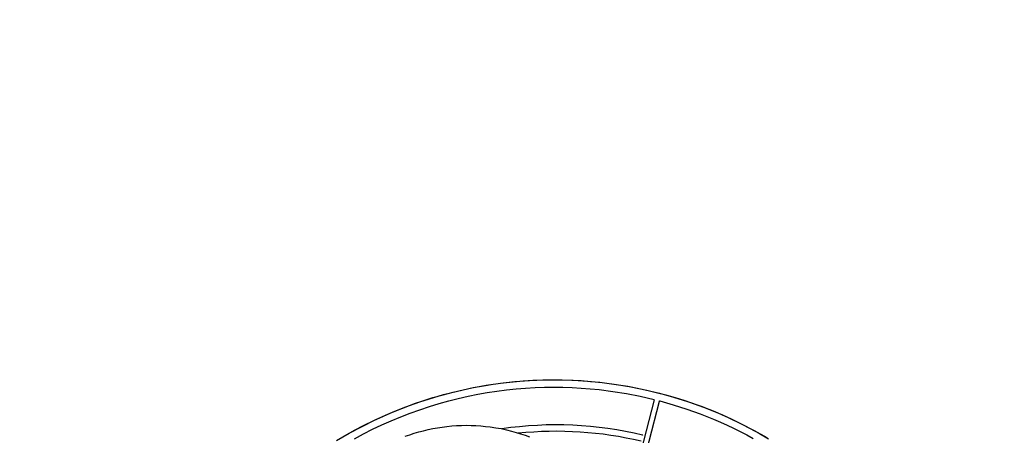
# Model space of a CAD drawing. Units: millimetres. Extents: x -1088 to 4438, y -6090 to 641.
# Drawn here: x 703 to 2494, y -2664 to -1909 of the extents above; entities that cross this region are included whole.
import ezdxf

# ---------------------------------------------------------------- set-up
doc = ezdxf.new("R2010")
doc.units = ezdxf.units.MM
doc.layers.add('Default', color=7, linetype='Continuous', true_color=0x000000)
doc.layers.add('Make2D$Visible$Curves', color=7, linetype='Continuous', true_color=0x000000)
doc.styles.add('Arial Обычный', font='txt')
doc.dimstyles.new('Millimeter Large', dxfattribs={"dimscale": 40, "dimtxt": 3.5, "dimasz": 3.5, "dimexe": 1, "dimexo": 0.5, "dimgap": 1, "dimtad": 1, "dimtoh": 1, "dimdec": 0, "dimzin": 1, "dimdsep": 46, "dimtxsty": 'Arial Обычный', "dimcen": 3.5, "dimazin": 1, "dimtfac": 1, "dimtdec": 4, "dimtix": 1, "dimtofl": 0, "dimtmove": 1, "dimatfit": 3, "dimfxl": 1, "dimtolj": 1, "dimtzin": 1, "dimarcsym": 0})

# ---------------------------------------------------------------- blocks, each defined once
blk = doc.blocks.new('*D4')
at = {"layer": 'Default', "color": 0, "lineweight": -2}
for p, q in [((4057.1, -1926.2), (4047.1, -1908.8)), ((-596.1, -4640), (3945.9, -2013.5)), ((-727.3, -4692.8), (-737.4, -4675.5))]:
    blk.add_line(p, q, dxfattribs=at)
at = {"layer": 'Default', "color": 0}
for points in [[(3957.6, -2033.7), (3934.3, -1993.3), (4067.1, -1943.5)], [(-607.8, -4619.8), (-584.5, -4660.2), (-717.3, -4710.1)]]:
    blk.add_solid(points, dxfattribs=at)
at = {"layer": 'Defpoints', "color": 0}
for p in [(4067.1, -1943.5), (4067.1, -1943.5), (-717.3, -4710.1)]:
    blk.add_point(p, dxfattribs=at)
at = {"layer": 'Default', "color": 0, "insert": (1617.2, -3226.9), "char_height": 140, "attachment_point": 5, "rotation": 30.0388, "style": 'Arial Обычный'}
blk.add_mtext('\\A1;Ø5530', dxfattribs=at)

msp = doc.modelspace()

# ---------------------------------------------------------------- linework, layer by layer
at = {"layer": 'Default'}
msp.add_lwpolyline([(1279.2, -2673.8), (1302.1, -2660.5), (1325.5, -2648), (1349.2, -2636.2), (1373.4, -2625.3), (1397.9, -2615.3), (1422.8, -2606.1), (1447.9, -2597.8), (1473.4, -2590.4), (1499.1, -2583.8), (1524.9, -2578.2), (1551, -2573.4), (1577.2, -2569.6), (1603.6, -2566.6), (1630, -2564.6), (1656.5, -2563.5), (1683, -2563.3), (1709.5, -2564.1), (1735.9, -2565.7), (1762.3, -2568.3), (1788.6, -2571.8), (1814.7, -2576.2), (1840.7, -2581.5), (1866.4, -2587.7), (1892, -2594.8), (1917.3, -2602.8), (1942.2, -2611.6), (1966.9, -2621.3), (1991.2, -2631.9), (2015.1, -2643.3), (2038.7, -2655.5), (2061.7, -2668.5)], dxfattribs=at)
at = {"layer": 'Make2D$Visible$Curves', "color": 4, "lineweight": -3, "true_color": 0x00ffff}
for points in [[(1294.7, -2664.7), (1311.9, -2655.1), (1329.3, -2646), (1346.7, -2637.4), (1364.4, -2629.3), (1382.2, -2621.6), (1400.3, -2614.4), (1418.2, -2607.7), (1436.3, -2601.5), (1454.5, -2595.8), (1472.9, -2590.5), (1491.1, -2585.7), (1509.3, -2581.5), (1527.7, -2577.6), (1546.1, -2574.2), (1564.2, -2571.4), (1582.3, -2568.9), (1600.4, -2566.9), (1618.7, -2565.4), (1636.4, -2564.3), (1654.1, -2563.6), (1671.9, -2563.3), (1689.6, -2563.4), (1706.8, -2564), (1723.9, -2564.9), (1741.1, -2566.2), (1758.1, -2567.8), (1775.2, -2569.9), (1792.2, -2572.3), (1809.1, -2575.2), (1826, -2578.4), (1843.4, -2582.1), (1860.6, -2586.2), (1877.8, -2590.7), (1894.9, -2595.7), (1912.3, -2601.1), (1929.6, -2607), (1946.8, -2613.3), (1963.8, -2620), (1981, -2627.3), (1998.1, -2635.1), (2015, -2643.2), (2031.7, -2651.8), (2048.5, -2660.9), (2065, -2670.5)], [(1404.1, -2666.1), (1412.2, -2663.3), (1420.3, -2660.6), (1428.7, -2658.1), (1437, -2655.9), (1445.5, -2653.9), (1454, -2652.1), (1462.6, -2650.6), (1471.3, -2649.2), (1480, -2648.1), (1488.7, -2647.3), (1497.5, -2646.7), (1506.2, -2646.3), (1515, -2646.1), (1523.8, -2646.2), (1532.6, -2646.6), (1541.3, -2647.1), (1550.1, -2648), (1558.8, -2649), (1568.6, -2650.5), (1578.3, -2652.2), (1588, -2654.3), (1597.6, -2656.7), (1605.8, -2658.9), (1613.9, -2661.4), (1622, -2664.1), (1630, -2667)]]:
    msp.add_lwpolyline(points, dxfattribs=at)
at = {"layer": 'Make2D$Visible$Curves', "color": 18, "lineweight": -3, "true_color": 0x000000}
for points in [[(1311.5, -2670.7), (1328, -2661.8), (1344.8, -2653.3), (1361.7, -2645.3), (1378.7, -2637.7), (1395.9, -2630.6), (1413.2, -2623.9), (1430.6, -2617.7), (1448, -2611.9), (1465.5, -2606.6), (1483.1, -2601.7), (1500.6, -2597.3), (1518.2, -2593.3), (1535.8, -2589.8), (1553.3, -2586.7), (1570.8, -2584), (1588.2, -2581.8), (1605.6, -2580), (1622.9, -2578.6), (1640.1, -2577.6), (1657.1, -2577), (1674.1, -2576.8), (1690.9, -2577), (1707.6, -2577.5), (1724.1, -2578.4), (1740.5, -2579.7), (1756.7, -2581.3), (1781.4, -2584.4), (1806.3, -2588.4), (1831.4, -2593.3), (1856.6, -2599.1)], [(1856.9, -2599.6), (1803.1, -2808.8)], [(1810.4, -2820.4), (1866.6, -2602.1)], [(1856.6, -2599.1), (1856.6, -2599.1), (1856.6, -2599.1)], [(1866.6, -2602.1), (1866.6, -2602.1), (1866.6, -2602.1), (1866.6, -2602.1), (1866.6, -2602.1), (1866.6, -2602.1), (1866.6, -2602.1), (1866.6, -2602.1), (1866.6, -2602), (1866.6, -2602), (1866.6, -2602), (1866.6, -2602), (1866.6, -2602), (1866.6, -2602), (1866.6, -2602), (1866.7, -2602), (1866.7, -2602), (1866.7, -2602), (1866.7, -2602), (1866.7, -2602), (1866.7, -2601.9), (1866.7, -2601.9), (1866.7, -2601.9), (1866.7, -2601.9), (1866.7, -2601.9), (1866.7, -2601.9), (1866.7, -2601.9), (1866.7, -2601.9), (1866.7, -2601.9), (1866.8, -2601.9), (1866.8, -2601.9), (1866.8, -2601.9), (1866.8, -2601.9), (1866.8, -2601.9), (1866.8, -2601.9), (1866.8, -2601.9), (1866.8, -2601.8), (1866.8, -2601.8), (1866.8, -2601.8), (1866.8, -2601.8), (1866.9, -2601.8), (1866.9, -2601.8), (1866.9, -2601.8), (1866.9, -2601.8), (1866.9, -2601.8), (1866.9, -2601.8), (1866.9, -2601.8), (1866.9, -2601.8), (1866.9, -2601.8), (1866.9, -2601.8), (1867, -2601.8), (1867, -2601.8), (1867, -2601.8), (1867, -2601.8), (1867, -2601.8), (1867, -2601.8), (1867, -2601.8), (1867, -2601.8), (1867, -2601.8), (1867, -2601.8), (1867.1, -2601.8), (1867.1, -2601.8), (1867.1, -2601.8), (1867.1, -2601.8), (1867.1, -2601.8)], [(1867.1, -2601.8), (1891.6, -2608.8), (1916.1, -2616.6), (1940.6, -2625.4), (1952.8, -2630.2), (1965, -2635.2), (1977.2, -2640.4), (1989.3, -2645.9), (2001.3, -2651.5), (2013.3, -2657.5), (2025.3, -2663.7), (2037.1, -2670.1)], [(1835.8, -2663.8), (1820.2, -2660.3), (1804.5, -2657.1), (1788.7, -2654.3), (1772.8, -2651.9), (1756.9, -2649.9), (1740.9, -2648.2), (1724.9, -2646.9), (1708.8, -2646), (1692.8, -2645.5), (1676.6, -2645.3), (1660.5, -2645.5), (1644.4, -2646.2), (1628.2, -2647.2), (1612.1, -2648.6), (1595.9, -2650.4), (1579.8, -2652.5)], [(1609.4, -2660), (1623.6, -2658.7), (1637.7, -2657.7), (1651.8, -2657), (1665.9, -2656.5), (1680, -2656.4), (1694.1, -2656.6), (1708.2, -2657.1), (1722.2, -2657.9), (1736.2, -2658.9), (1750.2, -2660.3), (1764.1, -2661.9), (1778, -2663.9), (1791.9, -2666.1), (1805.7, -2668.7), (1819.4, -2671.5), (1833.1, -2674.6)], [(1835.8, -2663.8), (1835.9, -2663.4)], [(1835.9, -2663.8), (1835.9, -2663.8), (1835.8, -2663.8)]]:
    msp.add_lwpolyline(points, dxfattribs=at)
at = {"layer": 'Make2D$Visible$Curves', "color": 1, "lineweight": -3, "true_color": 0xff0000}
for points in [[(1835.9, -2663.8), (1836.2, -2663.9)], [(1836.2, -2663.9), (1836.1, -2664.3)]]:
    msp.add_lwpolyline(points, dxfattribs=at)

# ---------------------------------------------------------------- dimensions: what is measured, and where the dimension line sits
at = {"layer": 'Default'}
dim = msp.add_linear_dim(base=(4067.1, -1943.5), p1=(-717.3, -4710.1), p2=(4067.1, -1943.5), angle=30.0388, text='Ø5530', dimstyle='Millimeter Large', override={"dimscale": 40, "dimtxt": 3.5, "dimasz": 3.5, "dimexe": 1, "dimexo": 0.5, "dimgap": 1, "dimtad": 1, "dimtih": 0, "dimtoh": 0, "dimdec": 0, "dimlfac": 1, "dimzin": 1, "dimtxsty": 'Arial Обычный', "dimsah": 0, "dimcen": 3.5, "dimadec": 2, "dimazin": 1, "dimtix": 0, "dimtmove": 0, "dimtzin": 1}, dxfattribs=at)
dim.commit()
dim.dimension.update_dxf_attribs({"geometry": '*D4', "text_midpoint": (1617.2, -3226.9)})

doc.saveas('drawing.dxf')
